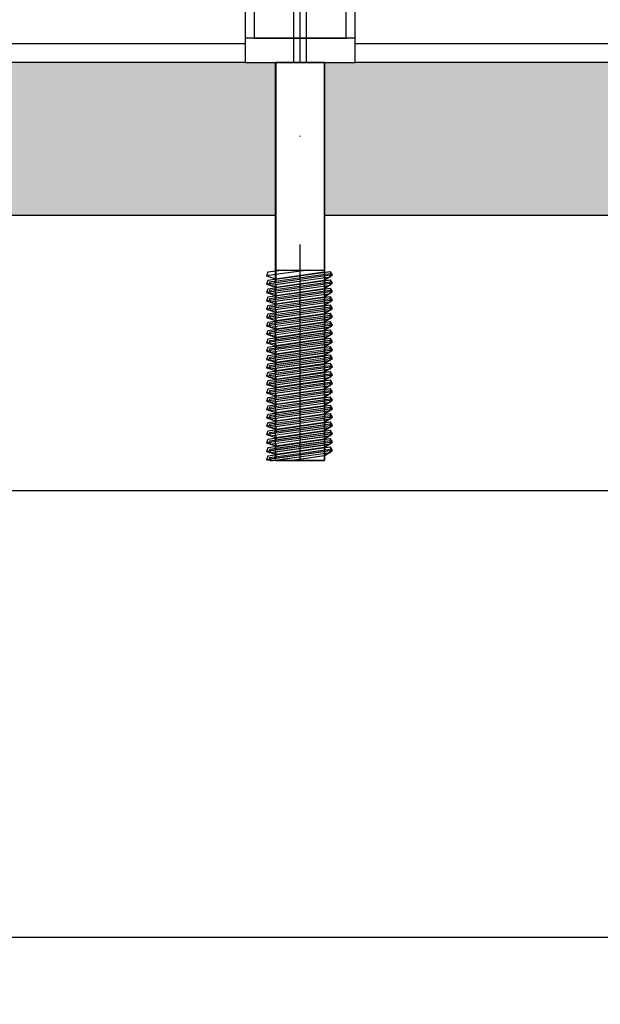
# Model space of a CAD drawing. Units: millimetres. Extents: x 21773 to 39800, y -57748 to -34254.
# Drawn here: x 29504 to 29599, y -47098 to -46937 of the extents above; entities that cross this region are included whole.
import ezdxf

# ---------------------------------------------------------------- set-up
doc = ezdxf.new("R2010")
doc.units = ezdxf.units.MM
doc.header["$MEASUREMENT"] = 0
doc.set_wipeout_variables(frame=1)
doc.linetypes.add('Dot & Dashed', pattern=[67.027776, 35.277777, -17.638888, 0, -14.111111])
doc.linetypes.add('Wipeout_Contour', pattern=[1000, 0, -1000])
for name, color, linetype, lineweight in [('0_Pen_No__1', 7, 'Continuous', 30), ('A-DIMS_Pen_No__1', 7, 'Continuous', 30), ('A-NPLT_Pen_No__1', 7, 'Continuous', 30), ('Dimensioning_Pen_No__1', 7, 'Continuous', 30)]:
    doc.layers.add(name, color=color, linetype=linetype, lineweight=lineweight)
for name, color, linetype, lineweight, true_color in [('0_Pen_No__4', 7, 'Continuous', 30, 0x783c00), ('0_Pen_No__64', 7, 'Continuous', 30, 0x636300), ('0_Pen_No__65', 7, 'Continuous', 30, 0x636300), ('A-FLOR_Pen_No__2', 7, 'Continuous', 30, 0x747474)]:
    doc.layers.add(name, color=color, linetype=linetype, lineweight=lineweight, true_color=true_color)
doc.layers.add('A-DIMS', color=7, linetype='Continuous')
doc.layers.add('A-FLOR', color=7, linetype='Continuous')
doc.styles.add('GENERATED_STYLE_1', font='Tahoma_1.ttf')
doc.dimstyles.new('GENERATED_STYLE__2', dxfattribs={"dimtxt": 200, "dimasz": 95, "dimexe": 0.18, "dimexo": 10000, "dimgap": 0.09, "dimtad": 1, "dimdec": 0, "dimzin": 0, "dimdsep": 46, "dimtxsty": 'GENERATED_STYLE_1', "dimblk": 'ARROWHEAD_6', "dimblk1": 'ARROWHEAD_6', "dimblk2": 'ARROWHEAD_6', "dimcen": 0.09, "dimclrd": 7, "dimclre": 7, "dimclrt": 7, "dimadec": 0, "dimazin": 0, "dimtfac": 1, "dimtdec": 4, "dimtmove": 0, "dimatfit": 3, "dimfxl": 1, "dimtolj": 1, "dimtzin": 0, "dimarcsym": 0})

# ---------------------------------------------------------------- blocks, each defined once
blk = doc.blocks.new('Slab_20', base_point=(30182.44, -47034.27))
at = {"layer": 'A-FLOR_Pen_No__2', "linetype": 'Continuous', "flags": 128}
blk.add_lwpolyline([(30182.44, -47034.27), (30092.44, -47034.27), (30092.44, -46944.27), (29727.44, -46944.27), (29637.44, -46944.27), (29272.44, -46944.27), (29272.44, -47034.27), (29182.44, -47034.27), (29182.44, -47854.27), (29272.44, -47854.27), (29272.44, -47944.27), (30092.44, -47944.27), (30092.44, -47854.27), (30182.44, -47854.27)], close=True, dxfattribs=at)
blk = doc.blocks.new('PK_karbasd_4')
at = {"layer": '0_Pen_No__65', "linetype": 'Continuous'}
blk.add_hatch(color=256, dxfattribs=at).paths.add_polyline_path([(0, -12.5), (820, -12.5), (820, 12.5), (0, 12.5)])
for p, q in [((0, 12.5), (820, 12.5)), ((0, -12.5), (820, -12.5))]:
    blk.add_line(p, q, dxfattribs=at)
blk = doc.blocks.new('JK1_dzelens')
at = {"layer": '0_Pen_No__1', "linetype": 'Continuous'}
for p, q in [((1131.31, 1165.8), (195.86, 1165.8)), ((1058.28, 1092.8), (268.82, 1092.8)), ((985.24, 1019.8), (341.79, 1019.8))]:
    blk.add_line(p, q, dxfattribs=at)
blk = doc.blocks.new('Tube 12_3')
at = {"color": 254, "linetype": 'Wipeout_Contour', "lineweight": 0, "ltscale": 82.621259}
blk.add_wipeout([(0, 9.01), (0, -9.01), (31, -9.01), (31, 9.01)], dxfattribs=at)
at = {"layer": '0_Pen_No__4', "linetype": 'Continuous'}
for p, q in [((0, 9.01), (0, -9.01)), ((31, 9.01), (0, 9.01)), ((31, -9.01), (31, 9.01)), ((0, -9.01), (31, -9.01))]:
    blk.add_line(p, q, dxfattribs=at)
at = {"layer": '0_Pen_No__4', "linetype": 'Dot & Dashed'}
for p, q in [((0, 1.01), (31, 1.01)), ((0, -1.01), (31, -1.01))]:
    blk.add_line(p, q, dxfattribs=at)
at = {"layer": '0_Pen_No__64', "linetype": 'Dot & Dashed'}
blk.add_line((0, 0), (31, 0), dxfattribs=at)
blk = doc.blocks.new('Tube 12_4')
at = {"color": 254, "linetype": 'Wipeout_Contour', "lineweight": 0, "ltscale": 138.228715}
blk.add_wipeout([(0, 3.96), (0, -3.96), (65, -3.96), (65, 3.96)], dxfattribs=at)
at = {"layer": '0_Pen_No__4', "linetype": 'Continuous'}
for p, q in [((0, 3.96), (0, -3.96)), ((65, 3.96), (0, 3.96)), ((65, -3.96), (65, 3.96)), ((0, -3.96), (65, -3.96))]:
    blk.add_line(p, q, dxfattribs=at)
at = {"layer": '0_Pen_No__4', "linetype": 'Dot & Dashed'}
blk.add_line((0, 0), (65, 0), dxfattribs=at)
blk.add_line((0, 0), (65, 0), dxfattribs=at)
at = {"layer": '0_Pen_No__64', "linetype": 'Dot & Dashed'}
blk.add_line((0, 0), (65, 0), dxfattribs=at)
blk = doc.blocks.new('Tube 12_5')
at = {"color": 254, "linetype": 'Wipeout_Contour', "lineweight": 0, "ltscale": 20.140549}
blk.add_wipeout([(0, 5), (0, -5), (0.5, -5), (0.5, 5)], dxfattribs=at)
at = {"layer": '0_Pen_No__4', "linetype": 'Continuous'}
for p, q in [((0, 5), (0, -5)), ((0.5, 5), (0, 5)), ((0.5, -5), (0.5, 5)), ((0, -5), (0.5, -5))]:
    blk.add_line(p, q, dxfattribs=at)
at = {"layer": '0_Pen_No__4', "linetype": 'Dot & Dashed'}
blk.add_line((0, 0), (0.5, 0), dxfattribs=at)
blk.add_line((0, 0), (0.5, 0), dxfattribs=at)
at = {"layer": '0_Pen_No__64', "linetype": 'Dot & Dashed'}
blk.add_line((0, 0), (0.5, 0), dxfattribs=at)
blk = doc.blocks.new('*D275')
at = {"layer": 'A-DIMS_Pen_No__1', "linetype": 'Continuous', "transparency": 16777216}
for p, q in [((24480.99, -42043.54), (24480.99, -41968.54)), ((24530.99, -42093.54), (24430.99, -41993.54)), ((24574.74, -42043.54), (24387.24, -42043.54)), ((24480.99, -48395.7), (24480.99, -42043.54)), ((24430.99, -48345.7), (24530.99, -48445.7)), ((24574.74, -48395.7), (24387.24, -48395.7)), ((24480.99, -48470.7), (24480.99, -48395.7))]:
    blk.add_line(p, q, dxfattribs=at)
at = {"layer": 'A-DIMS_Pen_No__1', "transparency": 16777216, "insert": (24440.99, -45562.48), "char_height": 200, "attachment_point": 7, "rotation": 90, "style": 'GENERATED_STYLE_1'}
blk.add_mtext('\\A1;{\\fTahoma|b0|i0|c0|p34;6 350}', dxfattribs=at)
blk = doc.blocks.new('ARROWHEAD_6')
at = {"color": 0, "linetype": 'Continuous', "lineweight": 0}
for p, q in [((-0.5, -0.5), (0.5, 0.5)), ((0, 0), (-1, 0))]:
    blk.add_line(p, q, dxfattribs=at)
blk = doc.blocks.new('*D276')
at = {"layer": 'A-DIMS_Pen_No__1', "linetype": 'Continuous', "transparency": 16777216}
for p, q in [((23986.57, -40043.67), (23986.57, -39968.67)), ((24036.57, -40093.67), (23936.57, -39993.67)), ((24080.32, -40043.67), (23892.82, -40043.67)), ((23986.57, -50295.67), (23986.57, -40043.67)), ((23936.57, -50245.67), (24036.57, -50345.67)), ((24080.32, -50295.67), (23892.82, -50295.67)), ((23986.57, -50370.67), (23986.57, -50295.67))]:
    blk.add_line(p, q, dxfattribs=at)
at = {"layer": 'A-DIMS_Pen_No__1', "transparency": 16777216, "insert": (23946.57, -45587.5), "char_height": 200, "attachment_point": 7, "rotation": 90, "style": 'GENERATED_STYLE_1'}
blk.add_mtext('\\A1;{\\fTahoma|b0|i0|c0|p34;10 250}', dxfattribs=at)

msp = doc.modelspace()

# ---------------------------------------------------------------- block references
at = {"layer": '0_Pen_No__1', "linetype": 'Continuous', "zscale": 1000}
msp.add_blockref('JK1_dzelens', (29019.72, -48107), dxfattribs=at)
at = {"layer": '0_Pen_No__65', "linetype": 'Continuous', "zscale": 1000, "rotation": 180}
msp.add_blockref('PK_karbasd_4', (30092.44, -46956.77), dxfattribs=at)
at = {"layer": 'A-FLOR', "color": 8, "linetype": 'Continuous', "lineweight": 30, "true_color": 0x747474}
msp.add_blockref('Slab_20', (30182.44, -47034.27), dxfattribs=at)

# ---------------------------------------------------------------- next in the draw order: block references
at = {"color": 36, "linetype": 'Continuous', "lineweight": 30, "true_color": 0x783c00, "zscale": 1000, "rotation": 90}
msp.add_blockref('Tube 12_3', (29549.92, -46944.27), dxfattribs=at)

# ---------------------------------------------------------------- next in the draw order: linework, layer by layer
at = {"layer": 'A-NPLT_Pen_No__1', "linetype": 'Continuous', "flags": 128}
msp.add_lwpolyline([(29557.42, -46940.27), (29557.42, -46935.27), (29542.42, -46935.27), (29542.42, -46940.27)], close=True, dxfattribs=at)

# ---------------------------------------------------------------- next in the draw order: block references
at = {"color": 36, "linetype": 'Continuous', "lineweight": 30, "true_color": 0x783c00, "zscale": 1000, "rotation": 90}
msp.add_blockref('Tube 12_4', (29549.92, -47009.27), dxfattribs=at)

# ---------------------------------------------------------------- next in the draw order: linework, layer by layer
at = {"layer": 'A-NPLT_Pen_No__1', "linetype": 'Continuous', "flags": 128}
for points in [[(29558.92, -46944.27), (29558.92, -46913.27), (29540.92, -46913.27), (29540.92, -46944.27)], [(29558.92, -46944.27), (29558.92, -46940.27), (29540.92, -46940.27), (29540.92, -46944.27)]]:
    msp.add_lwpolyline(points, close=True, dxfattribs=at)

# ---------------------------------------------------------------- next in the draw order: block references
at = {"color": 36, "linetype": 'Continuous', "lineweight": 30, "true_color": 0x783c00, "zscale": 1000, "rotation": 97.94765783070068}
msp.add_blockref('Tube 12_5', (29549.95, -46979.95), dxfattribs=at)

# ---------------------------------------------------------------- next in the draw order: linework, layer by layer
at = {"layer": 'Dimensioning_Pen_No__1', "linetype": 'Continuous'}
for p, q in [((29551.2, -46978.16), (29544.4, -46979.11)), ((29544.65, -46978.53), (29544.4, -46979.11)), ((29551.21, -46978.16), (29544.41, -46979.11)), ((29544.66, -46978.53), (29544.41, -46979.11)), ((29547.21, -46978.16), (29544.65, -46978.53)), ((29547.23, -46978.16), (29544.66, -46978.53)), ((29555.2, -46978.96), (29554.85, -46978.43)), ((29555.21, -46978.96), (29554.86, -46978.43))]:
    msp.add_line(p, q, dxfattribs=at)

# ---------------------------------------------------------------- next in the draw order: block references
at = {"color": 36, "linetype": 'Continuous', "lineweight": 30, "true_color": 0x783c00, "zscale": 1000, "rotation": 97.94765783070068}
msp.add_blockref('Tube 12_5', (29549.95, -46981.32), dxfattribs=at)

# ---------------------------------------------------------------- next in the draw order: linework, layer by layer
at = {"layer": 'Dimensioning_Pen_No__1', "linetype": 'Continuous'}
for p, q in [((29555.2, -46978.96), (29544.4, -46980.47)), ((29544.4, -46979.11), (29545.87, -46979.58)), ((29555.21, -46978.96), (29544.41, -46980.47)), ((29544.41, -46979.11), (29545.88, -46979.58)), ((29554.85, -46978.43), (29544.65, -46979.89)), ((29554.86, -46978.43), (29544.66, -46979.89)), ((29545.87, -46979.58), (29553.87, -46978.43)), ((29545.88, -46979.58), (29553.88, -46978.43)), ((29553.87, -46979.79), (29555.2, -46978.96)), ((29553.88, -46979.79), (29555.21, -46978.96)), ((29544.65, -46979.89), (29544.4, -46980.47)), ((29544.66, -46979.89), (29544.41, -46980.47)), ((29555.2, -46980.33), (29554.85, -46979.79)), ((29555.2, -46980.33), (29554.85, -46979.79)), ((29555.21, -46980.33), (29554.86, -46979.79)), ((29555.21, -46980.33), (29554.86, -46979.79))]:
    msp.add_line(p, q, dxfattribs=at)

# ---------------------------------------------------------------- next in the draw order: block references
at = {"color": 36, "linetype": 'Continuous', "lineweight": 30, "true_color": 0x783c00, "zscale": 1000, "rotation": 97.94765783070068}
msp.add_blockref('Tube 12_5', (29549.95, -46982.68), dxfattribs=at)

# ---------------------------------------------------------------- next in the draw order: linework, layer by layer
at = {"layer": 'Dimensioning_Pen_No__1', "linetype": 'Continuous'}
for p, q in [((29555.2, -46980.33), (29544.4, -46981.84)), ((29555.2, -46980.33), (29544.4, -46981.84)), ((29544.4, -46980.47), (29545.87, -46980.94)), ((29555.21, -46980.33), (29544.41, -46981.84)), ((29555.21, -46980.33), (29544.41, -46981.84)), ((29544.41, -46980.47), (29545.88, -46980.94)), ((29554.85, -46979.79), (29544.65, -46981.26)), ((29554.85, -46979.79), (29544.65, -46981.26)), ((29554.86, -46979.79), (29544.66, -46981.26)), ((29554.86, -46979.79), (29544.66, -46981.26)), ((29545.87, -46980.94), (29553.87, -46979.79)), ((29545.88, -46980.94), (29553.88, -46979.79)), ((29553.87, -46981.16), (29555.2, -46980.33)), ((29553.87, -46981.16), (29555.2, -46980.33)), ((29553.88, -46981.16), (29555.21, -46980.33)), ((29553.88, -46981.16), (29555.21, -46980.33)), ((29544.65, -46981.26), (29544.4, -46981.84)), ((29544.65, -46981.26), (29544.4, -46981.84)), ((29544.66, -46981.26), (29544.41, -46981.84)), ((29544.66, -46981.26), (29544.41, -46981.84)), ((29555.2, -46981.69), (29554.85, -46981.16)), ((29555.2, -46981.69), (29554.85, -46981.16)), ((29555.21, -46981.69), (29554.86, -46981.16)), ((29555.21, -46981.69), (29554.86, -46981.16))]:
    msp.add_line(p, q, dxfattribs=at)

# ---------------------------------------------------------------- next in the draw order: block references
at = {"color": 36, "linetype": 'Continuous', "lineweight": 30, "true_color": 0x783c00, "zscale": 1000, "rotation": 97.94765783070068}
msp.add_blockref('Tube 12_5', (29549.95, -46984.05), dxfattribs=at)

# ---------------------------------------------------------------- next in the draw order: linework, layer by layer
at = {"layer": 'Dimensioning_Pen_No__1', "linetype": 'Continuous'}
for p, q in [((29555.2, -46981.69), (29544.4, -46983.2)), ((29555.2, -46981.69), (29544.4, -46983.2)), ((29544.4, -46981.84), (29545.87, -46982.31)), ((29544.4, -46981.84), (29545.87, -46982.31)), ((29555.21, -46981.69), (29544.41, -46983.2)), ((29555.21, -46981.69), (29544.41, -46983.2)), ((29544.41, -46981.84), (29545.88, -46982.31)), ((29544.41, -46981.84), (29545.88, -46982.31)), ((29554.85, -46981.16), (29544.65, -46982.62)), ((29554.85, -46981.16), (29544.65, -46982.62)), ((29554.86, -46981.16), (29544.66, -46982.62)), ((29554.86, -46981.16), (29544.66, -46982.62)), ((29545.87, -46982.31), (29553.87, -46981.16)), ((29545.87, -46982.31), (29553.87, -46981.16)), ((29545.88, -46982.31), (29553.88, -46981.16)), ((29545.88, -46982.31), (29553.88, -46981.16)), ((29553.87, -46982.52), (29555.2, -46981.69)), ((29553.87, -46982.52), (29555.2, -46981.69)), ((29553.88, -46982.52), (29555.21, -46981.69)), ((29553.88, -46982.52), (29555.21, -46981.69)), ((29555.2, -46983.06), (29554.85, -46982.52)), ((29555.2, -46983.06), (29554.85, -46982.52)), ((29555.21, -46983.06), (29554.86, -46982.52)), ((29555.21, -46983.06), (29554.86, -46982.52)), ((29544.65, -46982.62), (29544.4, -46983.2)), ((29544.65, -46982.62), (29544.4, -46983.2)), ((29544.66, -46982.62), (29544.41, -46983.2)), ((29544.66, -46982.62), (29544.41, -46983.2))]:
    msp.add_line(p, q, dxfattribs=at)

# ---------------------------------------------------------------- next in the draw order: block references
at = {"color": 36, "linetype": 'Continuous', "lineweight": 30, "true_color": 0x783c00, "zscale": 1000, "rotation": 97.94765783070068}
msp.add_blockref('Tube 12_5', (29549.95, -46985.41), dxfattribs=at)

# ---------------------------------------------------------------- next in the draw order: linework, layer by layer
at = {"layer": 'Dimensioning_Pen_No__1', "linetype": 'Continuous'}
for p, q in [((29554.85, -46982.52), (29544.65, -46983.99)), ((29554.85, -46982.52), (29544.65, -46983.99)), ((29554.86, -46982.52), (29544.66, -46983.99)), ((29554.86, -46982.52), (29544.66, -46983.99)), ((29545.87, -46983.67), (29553.87, -46982.52)), ((29545.87, -46983.67), (29553.87, -46982.52)), ((29545.88, -46983.67), (29553.88, -46982.52)), ((29545.88, -46983.67), (29553.88, -46982.52)), ((29555.2, -46983.06), (29544.4, -46984.57)), ((29555.2, -46983.06), (29544.4, -46984.57)), ((29544.4, -46983.2), (29545.87, -46983.67)), ((29544.4, -46983.2), (29545.87, -46983.67)), ((29544.65, -46983.99), (29544.4, -46984.57)), ((29544.65, -46983.99), (29544.4, -46984.57)), ((29555.21, -46983.06), (29544.41, -46984.57)), ((29555.21, -46983.06), (29544.41, -46984.57)), ((29544.41, -46983.2), (29545.88, -46983.67)), ((29544.41, -46983.2), (29545.88, -46983.67)), ((29544.66, -46983.99), (29544.41, -46984.57)), ((29544.66, -46983.99), (29544.41, -46984.57)), ((29553.87, -46983.89), (29555.2, -46983.06)), ((29553.87, -46983.89), (29555.2, -46983.06)), ((29553.88, -46983.89), (29555.21, -46983.06)), ((29553.88, -46983.89), (29555.21, -46983.06)), ((29555.2, -46984.43), (29554.85, -46983.89)), ((29555.2, -46984.43), (29554.85, -46983.89)), ((29555.21, -46984.43), (29554.86, -46983.89)), ((29555.21, -46984.43), (29554.86, -46983.89))]:
    msp.add_line(p, q, dxfattribs=at)

# ---------------------------------------------------------------- next in the draw order: block references
at = {"color": 36, "linetype": 'Continuous', "lineweight": 30, "true_color": 0x783c00, "zscale": 1000, "rotation": 97.94765783070068}
msp.add_blockref('Tube 12_5', (29549.95, -46986.78), dxfattribs=at)

# ---------------------------------------------------------------- next in the draw order: linework, layer by layer
at = {"layer": 'Dimensioning_Pen_No__1', "linetype": 'Continuous'}
for p, q in [((29554.85, -46983.89), (29544.65, -46985.35)), ((29554.85, -46983.89), (29544.65, -46985.35)), ((29554.86, -46983.89), (29544.66, -46985.35)), ((29554.86, -46983.89), (29544.66, -46985.35)), ((29545.87, -46985.04), (29553.87, -46983.89)), ((29545.87, -46985.04), (29553.87, -46983.89)), ((29545.88, -46985.04), (29553.88, -46983.89)), ((29545.88, -46985.04), (29553.88, -46983.89)), ((29555.2, -46984.43), (29544.4, -46985.93)), ((29555.2, -46984.43), (29544.4, -46985.93)), ((29544.4, -46984.57), (29545.87, -46985.04)), ((29544.4, -46984.57), (29545.87, -46985.04)), ((29544.65, -46985.35), (29544.4, -46985.93)), ((29544.65, -46985.35), (29544.4, -46985.93)), ((29555.21, -46984.43), (29544.41, -46985.93)), ((29555.21, -46984.43), (29544.41, -46985.93)), ((29544.41, -46984.57), (29545.88, -46985.04)), ((29544.41, -46984.57), (29545.88, -46985.04)), ((29544.66, -46985.35), (29544.41, -46985.93)), ((29544.66, -46985.35), (29544.41, -46985.93)), ((29553.87, -46985.25), (29555.2, -46984.43)), ((29553.87, -46985.25), (29555.2, -46984.43)), ((29553.88, -46985.25), (29555.21, -46984.43)), ((29553.88, -46985.25), (29555.21, -46984.43)), ((29555.2, -46985.79), (29554.85, -46985.25)), ((29555.2, -46985.79), (29554.85, -46985.25)), ((29555.21, -46985.79), (29554.86, -46985.25)), ((29555.21, -46985.79), (29554.86, -46985.25))]:
    msp.add_line(p, q, dxfattribs=at)

# ---------------------------------------------------------------- next in the draw order: block references
at = {"color": 36, "linetype": 'Continuous', "lineweight": 30, "true_color": 0x783c00, "zscale": 1000, "rotation": 97.94765783070068}
msp.add_blockref('Tube 12_5', (29549.95, -46988.14), dxfattribs=at)

# ---------------------------------------------------------------- next in the draw order: linework, layer by layer
at = {"layer": 'Dimensioning_Pen_No__1', "linetype": 'Continuous'}
for p, q in [((29555.2, -46985.79), (29544.4, -46987.3)), ((29555.2, -46985.79), (29544.4, -46987.3)), ((29555.21, -46985.79), (29544.41, -46987.3)), ((29555.21, -46985.79), (29544.41, -46987.3)), ((29554.85, -46985.25), (29544.65, -46986.72)), ((29554.85, -46985.25), (29544.65, -46986.72)), ((29554.86, -46985.25), (29544.66, -46986.72)), ((29554.86, -46985.25), (29544.66, -46986.72)), ((29545.87, -46986.4), (29553.87, -46985.25)), ((29545.87, -46986.4), (29553.87, -46985.25)), ((29545.88, -46986.4), (29553.88, -46985.25)), ((29545.88, -46986.4), (29553.88, -46985.25)), ((29553.87, -46986.62), (29555.2, -46985.79)), ((29553.87, -46986.62), (29555.2, -46985.79)), ((29553.88, -46986.62), (29555.21, -46985.79)), ((29553.88, -46986.62), (29555.21, -46985.79)), ((29544.4, -46985.93), (29545.87, -46986.4)), ((29544.4, -46985.93), (29545.87, -46986.4)), ((29544.65, -46986.72), (29544.4, -46987.3)), ((29544.65, -46986.72), (29544.4, -46987.3)), ((29544.41, -46985.93), (29545.88, -46986.4)), ((29544.41, -46985.93), (29545.88, -46986.4)), ((29544.66, -46986.72), (29544.41, -46987.3)), ((29544.66, -46986.72), (29544.41, -46987.3)), ((29555.2, -46987.16), (29554.85, -46986.62)), ((29555.2, -46987.16), (29554.85, -46986.62)), ((29555.21, -46987.16), (29554.86, -46986.62)), ((29555.21, -46987.16), (29554.86, -46986.62))]:
    msp.add_line(p, q, dxfattribs=at)

# ---------------------------------------------------------------- next in the draw order: block references
at = {"color": 36, "linetype": 'Continuous', "lineweight": 30, "true_color": 0x783c00, "zscale": 1000, "rotation": 97.94765783070068}
msp.add_blockref('Tube 12_5', (29549.95, -46989.51), dxfattribs=at)

# ---------------------------------------------------------------- next in the draw order: linework, layer by layer
at = {"layer": 'Dimensioning_Pen_No__1', "linetype": 'Continuous'}
for p, q in [((29555.2, -46987.16), (29544.4, -46988.66)), ((29555.2, -46987.16), (29544.4, -46988.66)), ((29544.4, -46987.3), (29545.87, -46987.77)), ((29544.4, -46987.3), (29545.87, -46987.77)), ((29555.21, -46987.16), (29544.41, -46988.66)), ((29555.21, -46987.16), (29544.41, -46988.66)), ((29544.41, -46987.3), (29545.88, -46987.77)), ((29544.41, -46987.3), (29545.88, -46987.77)), ((29554.85, -46986.62), (29544.65, -46988.08)), ((29554.85, -46986.62), (29544.65, -46988.08)), ((29554.86, -46986.62), (29544.66, -46988.08)), ((29554.86, -46986.62), (29544.66, -46988.08)), ((29545.87, -46987.77), (29553.87, -46986.62)), ((29545.87, -46987.77), (29553.87, -46986.62)), ((29545.88, -46987.77), (29553.88, -46986.62)), ((29545.88, -46987.77), (29553.88, -46986.62)), ((29553.87, -46987.98), (29555.2, -46987.16)), ((29553.87, -46987.98), (29555.2, -46987.16)), ((29553.88, -46987.98), (29555.21, -46987.16)), ((29553.88, -46987.98), (29555.21, -46987.16)), ((29544.65, -46988.08), (29544.4, -46988.66)), ((29544.65, -46988.08), (29544.4, -46988.66)), ((29544.66, -46988.08), (29544.41, -46988.66)), ((29544.66, -46988.08), (29544.41, -46988.66)), ((29555.2, -46988.52), (29554.85, -46987.98)), ((29555.2, -46988.52), (29554.85, -46987.98)), ((29555.21, -46988.52), (29554.86, -46987.98)), ((29555.21, -46988.52), (29554.86, -46987.98))]:
    msp.add_line(p, q, dxfattribs=at)

# ---------------------------------------------------------------- next in the draw order: block references
at = {"color": 36, "linetype": 'Continuous', "lineweight": 30, "true_color": 0x783c00, "zscale": 1000, "rotation": 97.94765783070068}
msp.add_blockref('Tube 12_5', (29549.95, -46990.87), dxfattribs=at)

# ---------------------------------------------------------------- next in the draw order: linework, layer by layer
at = {"layer": 'Dimensioning_Pen_No__1', "linetype": 'Continuous'}
for p, q in [((29555.2, -46988.52), (29544.4, -46990.03)), ((29555.2, -46988.52), (29544.4, -46990.03)), ((29544.4, -46988.66), (29545.87, -46989.13)), ((29544.4, -46988.66), (29545.87, -46989.13)), ((29555.21, -46988.52), (29544.41, -46990.03)), ((29555.21, -46988.52), (29544.41, -46990.03)), ((29544.41, -46988.66), (29545.88, -46989.13)), ((29544.41, -46988.66), (29545.88, -46989.13)), ((29554.85, -46987.98), (29544.65, -46989.45)), ((29554.85, -46987.98), (29544.65, -46989.45)), ((29554.86, -46987.98), (29544.66, -46989.45)), ((29554.86, -46987.98), (29544.66, -46989.45)), ((29545.87, -46989.13), (29553.87, -46987.98)), ((29545.87, -46989.13), (29553.87, -46987.98)), ((29545.88, -46989.13), (29553.88, -46987.98)), ((29545.88, -46989.13), (29553.88, -46987.98)), ((29553.87, -46989.35), (29555.2, -46988.52)), ((29553.87, -46989.35), (29555.2, -46988.52)), ((29553.88, -46989.35), (29555.21, -46988.52)), ((29553.88, -46989.35), (29555.21, -46988.52)), ((29544.65, -46989.45), (29544.4, -46990.03)), ((29544.65, -46989.45), (29544.4, -46990.03)), ((29544.66, -46989.45), (29544.41, -46990.03)), ((29544.66, -46989.45), (29544.41, -46990.03)), ((29555.2, -46989.89), (29554.85, -46989.35)), ((29555.2, -46989.89), (29554.85, -46989.35)), ((29555.21, -46989.89), (29554.86, -46989.35)), ((29555.21, -46989.89), (29554.86, -46989.35))]:
    msp.add_line(p, q, dxfattribs=at)

# ---------------------------------------------------------------- next in the draw order: block references
at = {"color": 36, "linetype": 'Continuous', "lineweight": 30, "true_color": 0x783c00, "zscale": 1000, "rotation": 97.94765783070068}
msp.add_blockref('Tube 12_5', (29549.95, -46992.24), dxfattribs=at)

# ---------------------------------------------------------------- next in the draw order: linework, layer by layer
at = {"layer": 'Dimensioning_Pen_No__1', "linetype": 'Continuous'}
for p, q in [((29555.2, -46989.89), (29544.4, -46991.39)), ((29555.2, -46989.89), (29544.4, -46991.39)), ((29544.4, -46990.03), (29545.87, -46990.5)), ((29544.4, -46990.03), (29545.87, -46990.5)), ((29555.21, -46989.89), (29544.41, -46991.39)), ((29555.21, -46989.89), (29544.41, -46991.39)), ((29544.41, -46990.03), (29545.88, -46990.5)), ((29544.41, -46990.03), (29545.88, -46990.5)), ((29554.85, -46989.35), (29544.65, -46990.81)), ((29554.85, -46989.35), (29544.65, -46990.81)), ((29554.86, -46989.35), (29544.66, -46990.81)), ((29554.86, -46989.35), (29544.66, -46990.81)), ((29545.87, -46990.5), (29553.87, -46989.35)), ((29545.87, -46990.5), (29553.87, -46989.35)), ((29545.88, -46990.5), (29553.88, -46989.35)), ((29545.88, -46990.5), (29553.88, -46989.35)), ((29553.87, -46990.71), (29555.2, -46989.89)), ((29553.87, -46990.71), (29555.2, -46989.89)), ((29553.88, -46990.71), (29555.21, -46989.89)), ((29553.88, -46990.71), (29555.21, -46989.89)), ((29544.65, -46990.81), (29544.4, -46991.39)), ((29544.65, -46990.81), (29544.4, -46991.39)), ((29544.66, -46990.81), (29544.41, -46991.39)), ((29544.66, -46990.81), (29544.41, -46991.39)), ((29555.2, -46991.25), (29554.85, -46990.71)), ((29555.2, -46991.25), (29554.85, -46990.71)), ((29555.21, -46991.25), (29554.86, -46990.71)), ((29555.21, -46991.25), (29554.86, -46990.71))]:
    msp.add_line(p, q, dxfattribs=at)

# ---------------------------------------------------------------- next in the draw order: block references
at = {"color": 36, "linetype": 'Continuous', "lineweight": 30, "true_color": 0x783c00, "zscale": 1000, "rotation": 97.94765783070068}
msp.add_blockref('Tube 12_5', (29549.95, -46993.6), dxfattribs=at)

# ---------------------------------------------------------------- next in the draw order: linework, layer by layer
at = {"layer": 'Dimensioning_Pen_No__1', "linetype": 'Continuous'}
for p, q in [((29555.2, -46991.25), (29544.4, -46992.76)), ((29555.2, -46991.25), (29544.4, -46992.76)), ((29544.4, -46991.39), (29545.87, -46991.86)), ((29544.4, -46991.39), (29545.87, -46991.86)), ((29544.65, -46992.18), (29544.4, -46992.76)), ((29544.65, -46992.18), (29544.4, -46992.76)), ((29555.21, -46991.25), (29544.41, -46992.76)), ((29555.21, -46991.25), (29544.41, -46992.76)), ((29544.41, -46991.39), (29545.88, -46991.86)), ((29544.41, -46991.39), (29545.88, -46991.86)), ((29544.66, -46992.18), (29544.41, -46992.76)), ((29544.66, -46992.18), (29544.41, -46992.76)), ((29554.85, -46990.71), (29544.65, -46992.18)), ((29554.85, -46990.71), (29544.65, -46992.18)), ((29554.86, -46990.71), (29544.66, -46992.18)), ((29554.86, -46990.71), (29544.66, -46992.18)), ((29545.87, -46991.86), (29553.87, -46990.71)), ((29545.87, -46991.86), (29553.87, -46990.71)), ((29545.88, -46991.86), (29553.88, -46990.71)), ((29545.88, -46991.86), (29553.88, -46990.71)), ((29553.87, -46992.08), (29555.2, -46991.25)), ((29553.87, -46992.08), (29555.2, -46991.25)), ((29553.88, -46992.08), (29555.21, -46991.25)), ((29553.88, -46992.08), (29555.21, -46991.25)), ((29555.2, -46992.62), (29554.85, -46992.08)), ((29555.2, -46992.62), (29554.85, -46992.08)), ((29555.21, -46992.62), (29554.86, -46992.08)), ((29555.21, -46992.62), (29554.86, -46992.08))]:
    msp.add_line(p, q, dxfattribs=at)

# ---------------------------------------------------------------- next in the draw order: block references
at = {"color": 36, "linetype": 'Continuous', "lineweight": 30, "true_color": 0x783c00, "zscale": 1000, "rotation": 97.94765783070068}
msp.add_blockref('Tube 12_5', (29549.95, -46994.97), dxfattribs=at)

# ---------------------------------------------------------------- next in the draw order: linework, layer by layer
at = {"layer": 'Dimensioning_Pen_No__1', "linetype": 'Continuous'}
for p, q in [((29554.85, -46992.08), (29544.65, -46993.54)), ((29554.85, -46992.08), (29544.65, -46993.54)), ((29554.86, -46992.08), (29544.66, -46993.54)), ((29554.86, -46992.08), (29544.66, -46993.54)), ((29545.87, -46993.23), (29553.87, -46992.08)), ((29545.87, -46993.23), (29553.87, -46992.08)), ((29545.88, -46993.23), (29553.88, -46992.08)), ((29545.88, -46993.23), (29553.88, -46992.08)), ((29555.2, -46992.62), (29544.4, -46994.12)), ((29555.2, -46992.62), (29544.4, -46994.12)), ((29544.4, -46992.76), (29545.87, -46993.23)), ((29544.4, -46992.76), (29545.87, -46993.23)), ((29544.65, -46993.54), (29544.4, -46994.12)), ((29544.65, -46993.54), (29544.4, -46994.12)), ((29555.21, -46992.62), (29544.41, -46994.12)), ((29555.21, -46992.62), (29544.41, -46994.12)), ((29544.41, -46992.76), (29545.88, -46993.23)), ((29544.41, -46992.76), (29545.88, -46993.23)), ((29544.66, -46993.54), (29544.41, -46994.12)), ((29544.66, -46993.54), (29544.41, -46994.12)), ((29553.87, -46993.44), (29555.2, -46992.62)), ((29553.87, -46993.44), (29555.2, -46992.62)), ((29553.88, -46993.44), (29555.21, -46992.62)), ((29553.88, -46993.44), (29555.21, -46992.62)), ((29555.2, -46993.98), (29554.85, -46993.44)), ((29555.2, -46993.98), (29554.85, -46993.44)), ((29555.21, -46993.98), (29554.86, -46993.44)), ((29555.21, -46993.98), (29554.86, -46993.44))]:
    msp.add_line(p, q, dxfattribs=at)

# ---------------------------------------------------------------- next in the draw order: block references
at = {"color": 36, "linetype": 'Continuous', "lineweight": 30, "true_color": 0x783c00, "zscale": 1000, "rotation": 97.94765783070068}
msp.add_blockref('Tube 12_5', (29549.95, -46996.33), dxfattribs=at)

# ---------------------------------------------------------------- next in the draw order: linework, layer by layer
at = {"layer": 'Dimensioning_Pen_No__1', "linetype": 'Continuous'}
for p, q in [((29554.85, -46993.44), (29544.65, -46994.91)), ((29554.85, -46993.44), (29544.65, -46994.91)), ((29554.86, -46993.44), (29544.66, -46994.91)), ((29554.86, -46993.44), (29544.66, -46994.91)), ((29545.87, -46994.59), (29553.87, -46993.44)), ((29545.87, -46994.59), (29553.87, -46993.44)), ((29545.88, -46994.59), (29553.88, -46993.44)), ((29545.88, -46994.59), (29553.88, -46993.44)), ((29555.2, -46993.98), (29544.4, -46995.49)), ((29555.2, -46993.98), (29544.4, -46995.49)), ((29544.4, -46994.12), (29545.87, -46994.59)), ((29544.4, -46994.12), (29545.87, -46994.59)), ((29544.65, -46994.91), (29544.4, -46995.49)), ((29544.65, -46994.91), (29544.4, -46995.49)), ((29555.21, -46993.98), (29544.41, -46995.49)), ((29555.21, -46993.98), (29544.41, -46995.49)), ((29544.41, -46994.12), (29545.88, -46994.59)), ((29544.41, -46994.12), (29545.88, -46994.59)), ((29544.66, -46994.91), (29544.41, -46995.49)), ((29544.66, -46994.91), (29544.41, -46995.49)), ((29553.87, -46994.81), (29555.2, -46993.98)), ((29553.87, -46994.81), (29555.2, -46993.98)), ((29553.88, -46994.81), (29555.21, -46993.98)), ((29553.88, -46994.81), (29555.21, -46993.98)), ((29555.2, -46995.35), (29554.85, -46994.81)), ((29555.2, -46995.35), (29554.85, -46994.81)), ((29555.21, -46995.35), (29554.86, -46994.81)), ((29555.21, -46995.35), (29554.86, -46994.81))]:
    msp.add_line(p, q, dxfattribs=at)

# ---------------------------------------------------------------- next in the draw order: block references
at = {"color": 36, "linetype": 'Continuous', "lineweight": 30, "true_color": 0x783c00, "zscale": 1000, "rotation": 97.94765783070068}
msp.add_blockref('Tube 12_5', (29549.95, -46997.7), dxfattribs=at)

# ---------------------------------------------------------------- next in the draw order: linework, layer by layer
at = {"layer": 'Dimensioning_Pen_No__1', "linetype": 'Continuous'}
for p, q in [((29555.2, -46995.35), (29544.4, -46996.86)), ((29555.2, -46995.35), (29544.4, -46996.86)), ((29555.21, -46995.35), (29544.41, -46996.86)), ((29555.21, -46995.35), (29544.41, -46996.86)), ((29554.85, -46994.81), (29544.65, -46996.28)), ((29554.85, -46994.81), (29544.65, -46996.28)), ((29554.86, -46994.81), (29544.66, -46996.28)), ((29554.86, -46994.81), (29544.66, -46996.28)), ((29545.87, -46995.96), (29553.87, -46994.81)), ((29545.87, -46995.96), (29553.87, -46994.81)), ((29545.88, -46995.96), (29553.88, -46994.81)), ((29545.88, -46995.96), (29553.88, -46994.81)), ((29553.87, -46996.17), (29555.2, -46995.35)), ((29553.87, -46996.17), (29555.2, -46995.35)), ((29553.88, -46996.17), (29555.21, -46995.35)), ((29553.88, -46996.17), (29555.21, -46995.35)), ((29544.4, -46995.49), (29545.87, -46995.96)), ((29544.4, -46995.49), (29545.87, -46995.96)), ((29544.65, -46996.28), (29544.4, -46996.86)), ((29544.65, -46996.28), (29544.4, -46996.86)), ((29544.41, -46995.49), (29545.88, -46995.96)), ((29544.41, -46995.49), (29545.88, -46995.96)), ((29544.66, -46996.28), (29544.41, -46996.86)), ((29544.66, -46996.28), (29544.41, -46996.86)), ((29555.2, -46996.71), (29554.85, -46996.17)), ((29555.2, -46996.71), (29554.85, -46996.17)), ((29555.21, -46996.71), (29554.86, -46996.17)), ((29555.21, -46996.71), (29554.86, -46996.17))]:
    msp.add_line(p, q, dxfattribs=at)

# ---------------------------------------------------------------- next in the draw order: block references
at = {"color": 36, "linetype": 'Continuous', "lineweight": 30, "true_color": 0x783c00, "zscale": 1000, "rotation": 97.94765783070068}
msp.add_blockref('Tube 12_5', (29549.95, -46999.06), dxfattribs=at)

# ---------------------------------------------------------------- next in the draw order: linework, layer by layer
at = {"layer": 'Dimensioning_Pen_No__1', "linetype": 'Continuous'}
for p, q in [((29555.2, -46996.71), (29544.4, -46998.22)), ((29555.2, -46996.71), (29544.4, -46998.22)), ((29544.4, -46996.86), (29545.87, -46997.32)), ((29544.4, -46996.86), (29545.87, -46997.32)), ((29555.21, -46996.71), (29544.41, -46998.22)), ((29555.21, -46996.71), (29544.41, -46998.22)), ((29544.41, -46996.86), (29545.88, -46997.32)), ((29544.41, -46996.86), (29545.88, -46997.32)), ((29554.85, -46996.17), (29544.65, -46997.64)), ((29554.85, -46996.17), (29544.65, -46997.64)), ((29554.86, -46996.17), (29544.66, -46997.64)), ((29554.86, -46996.17), (29544.66, -46997.64)), ((29545.87, -46997.32), (29553.87, -46996.17)), ((29545.87, -46997.32), (29553.87, -46996.17)), ((29545.88, -46997.32), (29553.88, -46996.17)), ((29545.88, -46997.32), (29553.88, -46996.17)), ((29553.87, -46997.54), (29555.2, -46996.71)), ((29553.87, -46997.54), (29555.2, -46996.71)), ((29553.88, -46997.54), (29555.21, -46996.71)), ((29553.88, -46997.54), (29555.21, -46996.71)), ((29544.65, -46997.64), (29544.4, -46998.22)), ((29544.65, -46997.64), (29544.4, -46998.22)), ((29544.66, -46997.64), (29544.41, -46998.22)), ((29544.66, -46997.64), (29544.41, -46998.22)), ((29555.2, -46998.08), (29554.85, -46997.54)), ((29555.2, -46998.08), (29554.85, -46997.54)), ((29555.21, -46998.08), (29554.86, -46997.54)), ((29555.21, -46998.08), (29554.86, -46997.54))]:
    msp.add_line(p, q, dxfattribs=at)

# ---------------------------------------------------------------- next in the draw order: block references
at = {"color": 36, "linetype": 'Continuous', "lineweight": 30, "true_color": 0x783c00, "zscale": 1000, "rotation": 97.94765783070068}
msp.add_blockref('Tube 12_5', (29549.95, -47000.43), dxfattribs=at)

# ---------------------------------------------------------------- next in the draw order: linework, layer by layer
at = {"layer": 'Dimensioning_Pen_No__1', "linetype": 'Continuous'}
for p, q in [((29555.2, -46998.08), (29544.4, -46999.59)), ((29555.2, -46998.08), (29544.4, -46999.59)), ((29544.4, -46998.22), (29545.87, -46998.69)), ((29544.4, -46998.22), (29545.87, -46998.69)), ((29555.21, -46998.08), (29544.41, -46999.59)), ((29555.21, -46998.08), (29544.41, -46999.59)), ((29544.41, -46998.22), (29545.88, -46998.69)), ((29544.41, -46998.22), (29545.88, -46998.69)), ((29554.85, -46997.54), (29544.65, -46999.01)), ((29554.85, -46997.54), (29544.65, -46999.01)), ((29554.86, -46997.54), (29544.66, -46999.01)), ((29554.86, -46997.54), (29544.66, -46999.01)), ((29545.87, -46998.69), (29553.87, -46997.54)), ((29545.87, -46998.69), (29553.87, -46997.54)), ((29545.88, -46998.69), (29553.88, -46997.54)), ((29545.88, -46998.69), (29553.88, -46997.54)), ((29553.87, -46998.9), (29555.2, -46998.08)), ((29553.87, -46998.9), (29555.2, -46998.08)), ((29553.88, -46998.9), (29555.21, -46998.08)), ((29553.88, -46998.9), (29555.21, -46998.08)), ((29544.65, -46999.01), (29544.4, -46999.59)), ((29544.65, -46999.01), (29544.4, -46999.59)), ((29544.66, -46999.01), (29544.41, -46999.59)), ((29544.66, -46999.01), (29544.41, -46999.59)), ((29555.2, -46999.44), (29554.85, -46998.9)), ((29555.2, -46999.44), (29554.85, -46998.9)), ((29555.21, -46999.44), (29554.86, -46998.9)), ((29555.21, -46999.44), (29554.86, -46998.9))]:
    msp.add_line(p, q, dxfattribs=at)

# ---------------------------------------------------------------- next in the draw order: block references
at = {"color": 36, "linetype": 'Continuous', "lineweight": 30, "true_color": 0x783c00, "zscale": 1000, "rotation": 97.94765783070068}
msp.add_blockref('Tube 12_5', (29549.95, -47001.8), dxfattribs=at)

# ---------------------------------------------------------------- next in the draw order: linework, layer by layer
at = {"layer": 'Dimensioning_Pen_No__1', "linetype": 'Continuous'}
for p, q in [((29555.2, -46999.44), (29544.4, -47000.95)), ((29555.2, -46999.44), (29544.4, -47000.95)), ((29544.4, -46999.59), (29545.87, -47000.06)), ((29544.4, -46999.59), (29545.87, -47000.06)), ((29555.21, -46999.44), (29544.41, -47000.95)), ((29555.21, -46999.44), (29544.41, -47000.95)), ((29544.41, -46999.59), (29545.88, -47000.06)), ((29544.41, -46999.59), (29545.88, -47000.06)), ((29554.85, -46998.9), (29544.65, -47000.37)), ((29554.85, -46998.9), (29544.65, -47000.37)), ((29554.86, -46998.9), (29544.66, -47000.37)), ((29554.86, -46998.9), (29544.66, -47000.37)), ((29545.87, -47000.06), (29553.87, -46998.9)), ((29545.87, -47000.06), (29553.87, -46998.9)), ((29545.88, -47000.06), (29553.88, -46998.9)), ((29545.88, -47000.06), (29553.88, -46998.9)), ((29553.87, -47000.27), (29555.2, -46999.44)), ((29553.87, -47000.27), (29555.2, -46999.44)), ((29553.88, -47000.27), (29555.21, -46999.44)), ((29553.88, -47000.27), (29555.21, -46999.44)), ((29555.2, -47000.81), (29554.85, -47000.27)), ((29555.2, -47000.81), (29554.85, -47000.27)), ((29555.21, -47000.81), (29554.86, -47000.27)), ((29555.21, -47000.81), (29554.86, -47000.27)), ((29544.65, -47000.37), (29544.4, -47000.95)), ((29544.65, -47000.37), (29544.4, -47000.95)), ((29544.66, -47000.37), (29544.41, -47000.95)), ((29544.66, -47000.37), (29544.41, -47000.95))]:
    msp.add_line(p, q, dxfattribs=at)

# ---------------------------------------------------------------- next in the draw order: block references
at = {"color": 36, "linetype": 'Continuous', "lineweight": 30, "true_color": 0x783c00, "zscale": 1000, "rotation": 97.94765783070068}
msp.add_blockref('Tube 12_5', (29549.95, -47003.16), dxfattribs=at)

# ---------------------------------------------------------------- next in the draw order: linework, layer by layer
at = {"layer": 'Dimensioning_Pen_No__1', "linetype": 'Continuous'}
for p, q in [((29554.85, -47000.27), (29544.65, -47001.74)), ((29554.85, -47000.27), (29544.65, -47001.74)), ((29554.86, -47000.27), (29544.66, -47001.74)), ((29554.86, -47000.27), (29544.66, -47001.74)), ((29545.87, -47001.42), (29553.87, -47000.27)), ((29545.87, -47001.42), (29553.87, -47000.27)), ((29545.88, -47001.42), (29553.88, -47000.27)), ((29545.88, -47001.42), (29553.88, -47000.27)), ((29555.2, -47000.81), (29544.4, -47002.32)), ((29555.2, -47000.81), (29544.4, -47002.32)), ((29544.4, -47000.95), (29545.87, -47001.42)), ((29544.4, -47000.95), (29545.87, -47001.42)), ((29544.65, -47001.74), (29544.4, -47002.32)), ((29544.65, -47001.74), (29544.4, -47002.32)), ((29555.21, -47000.81), (29544.41, -47002.32)), ((29555.21, -47000.81), (29544.41, -47002.32)), ((29544.41, -47000.95), (29545.88, -47001.42)), ((29544.41, -47000.95), (29545.88, -47001.42)), ((29544.66, -47001.74), (29544.41, -47002.32)), ((29544.66, -47001.74), (29544.41, -47002.32)), ((29553.87, -47001.64), (29555.2, -47000.81)), ((29553.87, -47001.64), (29555.2, -47000.81)), ((29553.88, -47001.64), (29555.21, -47000.81)), ((29553.88, -47001.64), (29555.21, -47000.81)), ((29555.2, -47002.17), (29554.85, -47001.64)), ((29555.2, -47002.17), (29554.85, -47001.64)), ((29555.21, -47002.17), (29554.86, -47001.64)), ((29555.21, -47002.17), (29554.86, -47001.64))]:
    msp.add_line(p, q, dxfattribs=at)

# ---------------------------------------------------------------- next in the draw order: block references
at = {"color": 36, "linetype": 'Continuous', "lineweight": 30, "true_color": 0x783c00, "zscale": 1000, "rotation": 97.94765783070068}
msp.add_blockref('Tube 12_5', (29549.95, -47004.53), dxfattribs=at)

# ---------------------------------------------------------------- next in the draw order: linework, layer by layer
at = {"layer": 'Dimensioning_Pen_No__1', "linetype": 'Continuous'}
for p, q in [((29554.85, -47001.64), (29544.65, -47003.1)), ((29554.85, -47001.64), (29544.65, -47003.1)), ((29554.86, -47001.64), (29544.66, -47003.1)), ((29554.86, -47001.64), (29544.66, -47003.1)), ((29545.87, -47002.79), (29553.87, -47001.64)), ((29545.87, -47002.79), (29553.87, -47001.64)), ((29545.88, -47002.79), (29553.88, -47001.64)), ((29545.88, -47002.79), (29553.88, -47001.64)), ((29555.2, -47002.17), (29544.4, -47003.68)), ((29555.2, -47002.17), (29544.4, -47003.68)), ((29544.4, -47002.32), (29545.87, -47002.79)), ((29544.4, -47002.32), (29545.87, -47002.79)), ((29544.65, -47003.1), (29544.4, -47003.68)), ((29544.65, -47003.1), (29544.4, -47003.68)), ((29555.21, -47002.17), (29544.41, -47003.68)), ((29555.21, -47002.17), (29544.41, -47003.68)), ((29544.41, -47002.32), (29545.88, -47002.79)), ((29544.41, -47002.32), (29545.88, -47002.79)), ((29544.66, -47003.1), (29544.41, -47003.68)), ((29544.66, -47003.1), (29544.41, -47003.68)), ((29553.87, -47003), (29555.2, -47002.17)), ((29553.87, -47003), (29555.2, -47002.17)), ((29553.88, -47003), (29555.21, -47002.17)), ((29553.88, -47003), (29555.21, -47002.17)), ((29555.2, -47003.54), (29554.85, -47003)), ((29555.2, -47003.54), (29554.85, -47003)), ((29555.21, -47003.54), (29554.86, -47003)), ((29555.21, -47003.54), (29554.86, -47003))]:
    msp.add_line(p, q, dxfattribs=at)

# ---------------------------------------------------------------- next in the draw order: block references
at = {"color": 36, "linetype": 'Continuous', "lineweight": 30, "true_color": 0x783c00, "zscale": 1000, "rotation": 97.94765783070068}
msp.add_blockref('Tube 12_5', (29549.95, -47005.89), dxfattribs=at)

# ---------------------------------------------------------------- next in the draw order: linework, layer by layer
at = {"layer": 'Dimensioning_Pen_No__1', "linetype": 'Continuous'}
for p, q in [((29554.85, -47003), (29544.65, -47004.47)), ((29554.85, -47003), (29544.65, -47004.47)), ((29554.86, -47003), (29544.66, -47004.47)), ((29554.86, -47003), (29544.66, -47004.47)), ((29545.87, -47004.15), (29553.87, -47003)), ((29545.87, -47004.15), (29553.87, -47003)), ((29545.88, -47004.15), (29553.88, -47003)), ((29545.88, -47004.15), (29553.88, -47003)), ((29555.2, -47003.54), (29544.4, -47005.05)), ((29555.2, -47003.54), (29544.4, -47005.05)), ((29544.4, -47003.68), (29545.87, -47004.15)), ((29544.4, -47003.68), (29545.87, -47004.15)), ((29544.65, -47004.47), (29544.4, -47005.05)), ((29544.65, -47004.47), (29544.4, -47005.05)), ((29555.21, -47003.54), (29544.41, -47005.05)), ((29555.21, -47003.54), (29544.41, -47005.05)), ((29544.41, -47003.68), (29545.88, -47004.15)), ((29544.41, -47003.68), (29545.88, -47004.15)), ((29544.66, -47004.47), (29544.41, -47005.05)), ((29544.66, -47004.47), (29544.41, -47005.05)), ((29553.87, -47004.37), (29555.2, -47003.54)), ((29553.87, -47004.37), (29555.2, -47003.54)), ((29553.88, -47004.37), (29555.21, -47003.54)), ((29553.88, -47004.37), (29555.21, -47003.54)), ((29555.2, -47004.9), (29554.85, -47004.37)), ((29555.2, -47004.9), (29554.85, -47004.37)), ((29555.21, -47004.9), (29554.86, -47004.37)), ((29555.21, -47004.9), (29554.86, -47004.37))]:
    msp.add_line(p, q, dxfattribs=at)

# ---------------------------------------------------------------- next in the draw order: block references
at = {"color": 36, "linetype": 'Continuous', "lineweight": 30, "true_color": 0x783c00, "zscale": 1000, "rotation": 97.94765783070068}
msp.add_blockref('Tube 12_5', (29549.95, -47007.26), dxfattribs=at)

# ---------------------------------------------------------------- next in the draw order: linework, layer by layer
at = {"layer": 'Dimensioning_Pen_No__1', "linetype": 'Continuous'}
for p, q in [((29555.2, -47004.9), (29544.4, -47006.41)), ((29555.2, -47004.9), (29544.4, -47006.41)), ((29544.4, -47005.05), (29545.87, -47005.52)), ((29544.4, -47005.05), (29545.87, -47005.52)), ((29555.21, -47004.9), (29544.41, -47006.41)), ((29555.21, -47004.9), (29544.41, -47006.41)), ((29544.41, -47005.05), (29545.88, -47005.52)), ((29544.41, -47005.05), (29545.88, -47005.52)), ((29554.85, -47004.37), (29544.65, -47005.83)), ((29554.85, -47004.37), (29544.65, -47005.83)), ((29554.86, -47004.37), (29544.66, -47005.83)), ((29554.86, -47004.37), (29544.66, -47005.83)), ((29545.87, -47005.52), (29553.87, -47004.37)), ((29545.87, -47005.52), (29553.87, -47004.37)), ((29545.88, -47005.52), (29553.88, -47004.37)), ((29545.88, -47005.52), (29553.88, -47004.37)), ((29553.87, -47005.73), (29555.2, -47004.9)), ((29553.87, -47005.73), (29555.2, -47004.9)), ((29553.88, -47005.73), (29555.21, -47004.9)), ((29553.88, -47005.73), (29555.21, -47004.9)), ((29544.65, -47005.83), (29544.4, -47006.41)), ((29544.65, -47005.83), (29544.4, -47006.41)), ((29544.66, -47005.83), (29544.41, -47006.41)), ((29544.66, -47005.83), (29544.41, -47006.41)), ((29555.2, -47006.27), (29554.85, -47005.73)), ((29555.2, -47006.27), (29554.85, -47005.73)), ((29555.21, -47006.27), (29554.86, -47005.73)), ((29555.21, -47006.27), (29554.86, -47005.73))]:
    msp.add_line(p, q, dxfattribs=at)

# ---------------------------------------------------------------- next in the draw order: block references
at = {"color": 36, "linetype": 'Continuous', "lineweight": 30, "true_color": 0x783c00, "zscale": 1000, "rotation": 97.94765783070068}
msp.add_blockref('Tube 12_5', (29549.95, -47008.64), dxfattribs=at)

# ---------------------------------------------------------------- next in the draw order: linework, layer by layer
at = {"layer": 'A-NPLT_Pen_No__1', "linetype": 'Continuous', "flags": 128}
for points in [[(29545.87, -46944.27), (29553.87, -46944.27), (29553.87, -47009.27), (29545.87, -47009.27)], [(29545.88, -46944.27), (29553.88, -46944.27), (29553.88, -47009.27), (29545.88, -47009.27)], [(29545.87, -47009.27), (29545.87, -46978.16), (29553.87, -46978.16), (29553.87, -47009.27)], [(29545.88, -47009.27), (29545.88, -46978.16), (29553.88, -46978.16), (29553.88, -47009.27)]]:
    msp.add_lwpolyline(points, close=True, dxfattribs=at)
at = {"layer": 'Dimensioning_Pen_No__1', "linetype": 'Continuous'}
for p, q in [((29555.2, -47006.27), (29544.4, -47007.78)), ((29555.2, -47006.27), (29544.4, -47007.78)), ((29544.4, -47006.41), (29545.87, -47006.88)), ((29544.4, -47006.41), (29545.87, -47006.88)), ((29555.21, -47006.27), (29544.41, -47007.78)), ((29555.21, -47006.27), (29544.41, -47007.78)), ((29544.41, -47006.41), (29545.88, -47006.88)), ((29544.41, -47006.41), (29545.88, -47006.88)), ((29554.85, -47005.73), (29544.65, -47007.2)), ((29554.85, -47005.73), (29544.65, -47007.2)), ((29554.86, -47005.73), (29544.66, -47007.2)), ((29554.86, -47005.73), (29544.66, -47007.2)), ((29545.87, -47006.88), (29553.87, -47005.73)), ((29545.87, -47006.88), (29553.87, -47005.73)), ((29545.88, -47006.88), (29553.88, -47005.73)), ((29545.88, -47006.88), (29553.88, -47005.73)), ((29553.87, -47007.1), (29555.2, -47006.27)), ((29553.87, -47007.1), (29555.2, -47006.27)), ((29553.88, -47007.1), (29555.21, -47006.27)), ((29553.88, -47007.1), (29555.21, -47006.27)), ((29544.65, -47007.2), (29544.4, -47007.78)), ((29544.65, -47007.2), (29544.4, -47007.78)), ((29555.2, -47007.64), (29544.4, -47009.14)), ((29544.4, -47007.78), (29545.87, -47008.25)), ((29544.4, -47007.78), (29545.87, -47008.25)), ((29544.66, -47007.2), (29544.41, -47007.78)), ((29544.66, -47007.2), (29544.41, -47007.78)), ((29555.21, -47007.64), (29544.41, -47009.14)), ((29544.41, -47007.78), (29545.88, -47008.25)), ((29544.41, -47007.78), (29545.88, -47008.25)), ((29554.85, -47007.1), (29544.65, -47008.56)), ((29554.86, -47007.1), (29544.66, -47008.56)), ((29545.87, -47008.25), (29553.87, -47007.1)), ((29545.87, -47008.25), (29553.87, -47007.1)), ((29545.88, -47008.25), (29553.88, -47007.1)), ((29545.88, -47008.25), (29553.88, -47007.1)), ((29553.87, -47008.46), (29555.2, -47007.64)), ((29553.88, -47008.46), (29555.21, -47007.64)), ((29555.2, -47007.64), (29554.85, -47007.1)), ((29555.21, -47007.64), (29554.86, -47007.1)), ((29544.65, -47008.56), (29544.4, -47009.14)), ((29544.4, -47009.14), (29545.87, -47009.27)), ((29544.66, -47008.56), (29544.41, -47009.14)), ((29544.41, -47009.14), (29545.88, -47009.27)), ((29548.25, -47009.27), (29553.87, -47008.46)), ((29548.26, -47009.27), (29553.88, -47008.46))]:
    msp.add_line(p, q, dxfattribs=at)

# ---------------------------------------------------------------- next in the draw order: dimensions: what is measured, and where the dimension line sits
at = {"layer": 'A-DIMS', "linetype": 'Continuous'}
for base, p1, p2, text, picture, middle in [((23986.57, -40043.67), (29696.61, -50295.67), (26575.16, -40043.67), '10 250', '*D276', (23846.57, -45169.67)), ((24480.99, -42043.54), (29686.46, -48395.7), (26575.16, -42043.54), '6 350', '*D275', (24340.99, -45220.53))]:
    dim = msp.add_linear_dim(base=base, p1=p1, p2=p2, angle=90, text=text, dimstyle='GENERATED_STYLE__2', dxfattribs=at)
    dim.commit()
    dim.dimension.update_dxf_attribs({"geometry": picture, "text_midpoint": middle, "dimtype": 160, "text_rotation": 90})

doc.saveas('drawing.dxf')
